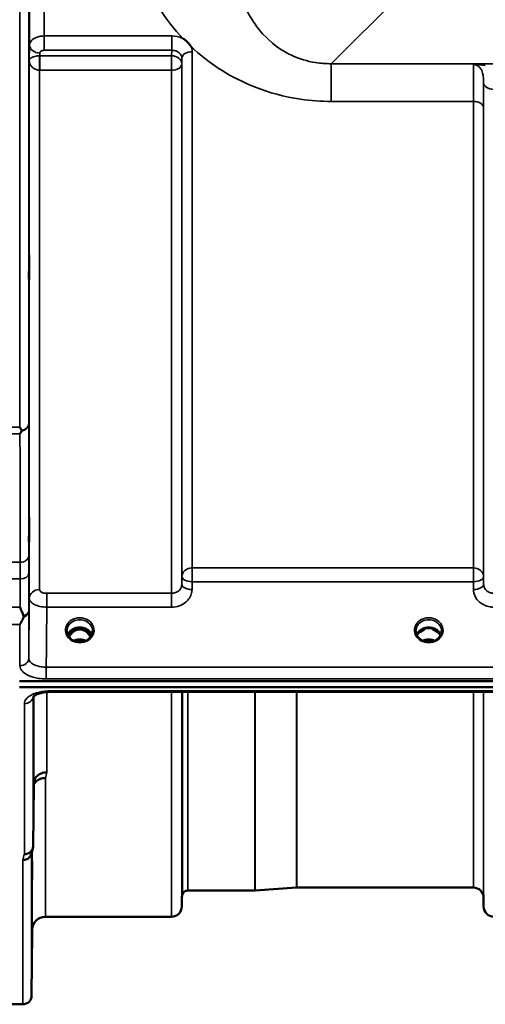
# Model space of a CAD drawing. Units: millimetres. Extents: x 0 to 9900, y 0 to 7000.
# Drawn here: x 4498 to 4657, y 1728 to 2066 of the extents above; entities that cross this region are included whole.
import ezdxf

# ---------------------------------------------------------------- set-up
doc = ezdxf.new("R2010")
doc.units = ezdxf.units.MM
doc.header["$LTSCALE"] = 33.333333
doc.layers.add('Visible (ISO)', color=7, linetype='Continuous', lineweight=50)
doc.layers.add('Visible Narrow (ISO)', color=7, linetype='Continuous', lineweight=35)

msp = doc.modelspace()

# ---------------------------------------------------------------- linework, layer by layer
at = {"layer": 'Visible (ISO)'}
for p, q in [((4516.82, 1856.63), (4515.75, 1856.63)), ((4516.16, 1856.88), (4516.82, 1856.88)), ((4516.82, 1856.63), (4516.82, 1856.88)), ((4519.38, 1856.88), (4520.03, 1856.88)), ((4519.38, 1856.63), (4519.38, 1856.88)), ((4520.45, 1856.63), (4519.38, 1856.63)), ((4636.2, 1856.63), (4635.25, 1856.63)), ((4635.66, 1856.88), (4636.2, 1856.88)), ((4636.2, 1856.63), (4636.2, 1856.88)), ((4639, 1856.88), (4639.53, 1856.88)), ((4639, 1856.63), (4639, 1856.88)), ((4639.95, 1856.63), (4639, 1856.63)), ((4497.44, 1838.91), (5491.75, 1838.91)), ((5491.75, 1836.87), (4497.44, 1836.87)), ((4663.61, 1835.21), (4508.12, 1835.21)), ((4502.12, 1782.37), (4502.32, 1803.57)), ((4592.32, 1768.19), (4578.16, 1767.2)), ((4652.88, 1768.19), (4592.46, 1768.19)), ((4553.07, 1764.72), (4553.04, 1761.66)), ((4578.02, 1767.19), (4555.15, 1767.19)), ((4656.38, 1764.72), (4656.4, 1761.66)), ((4549.54, 1758.19), (4506.32, 1758.19)), ((4501.82, 1753.73), (4501.62, 1731.16)), ((4498.62, 1728.19), (4494.44, 1728.19))]:
    msp.add_line(p, q, dxfattribs=at)
for centre, radius, start, end in [((4592.46, 1766.19), 2, 90, 94), ((4652.88, 1764.69), 3.5, 0.5, 90), ((4556.57, 1764.69), 3.5, 160.5288, 179.5), ((4555.15, 1765.19), 2, 90, 160.5288), ((4578.02, 1769.19), 2, 270, 274), ((4549.54, 1761.69), 3.5, 270, 359.5), ((4659.9, 1761.69), 3.5, 180.5, 270), ((4506.32, 1753.69), 4.5, 90, 179.5), ((4498.62, 1731.19), 3, 270, 359.5)]:
    msp.add_arc(centre, radius, start, end, dxfattribs=at)
for centre, major_axis, ratio, start_param, end_param in [((4518.1, 1851.3), (0, -5.58), 0.77006, 3.785081, 4.188952), ((4518.1, 1851.3), (0, -5.58), 0.77006, 3.443654, 3.785081), ((4518.1, 1853.33), (4.3, 0), 0.866102, 1.268735, 1.872857), ((4518.1, 1851.3), (0, -5.58), 0.77006, 2.498104, 2.839532), ((4518.1, 1851.3), (0, -5.58), 0.77006, 2.094233, 2.498104), ((4637.6, 1851.22), (0, -5.71), 0.77006, 3.465818, 3.684789), ((4637.6, 1853.27), (4.4, 0), 0.866102, 1.246571, 1.895022), ((4637.6, 1851.22), (0, -5.71), 0.77006, 2.598514, 2.817367)]:
    msp.add_ellipse(centre, major_axis=major_axis, ratio=ratio, start_param=start_param, end_param=end_param, dxfattribs=at)
for points, knots in [([(4553.5, 2059), (4553.53, 2058.98), (4553.56, 2058.97), (4553.91, 2058.75), (4554.21, 2058.52), (4554.7, 2058.11), (4554.9, 2057.93), (4555.27, 2057.55), (4555.45, 2057.35), (4555.79, 2056.92), (4555.96, 2056.68), (4556.12, 2056.41), (4556.14, 2056.39), (4556.15, 2056.36)], [-0.4245913, -0.4245913, -0.4245913, -0.4245913, -0.4143587, -0.4143587, -0.2890687, -0.2890687, -0.1975081, -0.1975081, -0.1047779, -0.1047779, 0, 0, 0.0100245, 0.0100245, 0.0100245, 0.0100245]), ([(4500.75, 1983.67), (4500.75, 1984.05), (4500.76, 1984.37), (4500.77, 1984.8), (4500.77, 1984.9), (4500.78, 1984.9), (4500.78, 1984.79), (4500.79, 1984.36), (4500.79, 1984.03), (4500.79, 1983.28), (4500.79, 1982.81), (4500.78, 1981.76), (4500.78, 1981.2), (4500.77, 1980.13), (4500.77, 1979.56), (4500.76, 1978.52), (4500.75, 1978.04), (4500.75, 1977.28), (4500.74, 1976.95), (4500.73, 1976.51), (4500.73, 1976.4), (4500.72, 1976.4), (4500.72, 1976.51), (4500.71, 1976.94), (4500.71, 1977.27), (4500.71, 1978.02), (4500.71, 1978.5), (4500.72, 1979.56), (4500.72, 1980.13), (4500.73, 1981.2), (4500.73, 1981.77), (4500.74, 1982.82), (4500.75, 1983.3), (4500.75, 1983.67)], [0, 0, 0, 0, 0.159533, 0.159533, 0.319067, 0.319067, 0.478594, 0.478594, 0.63812, 0.63812, 0.797647, 0.797647, 0.957174, 0.957174, 1.116707, 1.116707, 1.276241, 1.276241, 1.436902, 1.436902, 1.597564, 1.597564, 1.758222, 1.758222, 1.918881, 1.918881, 2.079539, 2.079539, 2.240197, 2.240197, 2.400859, 2.400859, 2.56152, 2.56152, 2.56152, 2.56152]), ([(4497.62, 1925.86), (4497.62, 1925.86), (4497.63, 1925.85), (4497.79, 1925.52), (4497.95, 1925.19), (4498.12, 1924.85), (4498.13, 1924.82), (4498.15, 1924.79)], [-0.3128998, -0.3128998, -0.3128998, -0.3128998, -0.3114756, -0.3114756, -0.1504637, -0.1504637, -0.1344447, -0.1344447, -0.1344447, -0.1344447]), ([(4498.15, 1924.57), (4497.98, 1924.24), (4497.81, 1923.93), (4497.63, 1923.62), (4497.63, 1923.61), (4497.63, 1923.61)], [-0.1726209, -0.1726209, -0.1726209, -0.1726209, 0, 0, 0.0025267, 0.0025267, 0.0025267, 0.0025267]), ([(4498.15, 1924.79), (4498.17, 1924.75), (4498.18, 1924.71), (4498.18, 1924.64), (4498.17, 1924.61), (4498.15, 1924.57)], [0.23743714, 0.23743714, 0.23743714, 0.23743714, 0.25458617, 0.25458617, 0.27197554, 0.27197554, 0.27197554, 0.27197554]), ([(4500.75, 1893.21), (4500.75, 1893.64), (4500.76, 1894.04), (4500.77, 1894.65), (4500.77, 1894.85), (4500.78, 1895.03), (4500.78, 1895.02), (4500.79, 1894.78), (4500.79, 1894.54), (4500.79, 1893.93), (4500.79, 1893.52), (4500.78, 1892.56), (4500.78, 1892.02), (4500.77, 1890.98), (4500.77, 1890.4), (4500.76, 1889.3), (4500.75, 1888.77), (4500.75, 1887.89), (4500.74, 1887.48), (4500.73, 1886.87), (4500.73, 1886.66), (4500.72, 1886.47), (4500.72, 1886.48), (4500.71, 1886.72), (4500.71, 1886.96), (4500.71, 1887.58), (4500.71, 1887.99), (4500.72, 1888.95), (4500.72, 1889.5), (4500.73, 1890.55), (4500.73, 1891.13), (4500.74, 1892.24), (4500.75, 1892.77), (4500.75, 1893.21)], [0, 0, 0, 0, 0.159533, 0.159533, 0.319067, 0.319067, 0.478594, 0.478594, 0.63812, 0.63812, 0.797647, 0.797647, 0.957174, 0.957174, 1.116707, 1.116707, 1.276241, 1.276241, 1.436902, 1.436902, 1.597564, 1.597564, 1.758222, 1.758222, 1.918881, 1.918881, 2.079539, 2.079539, 2.240197, 2.240197, 2.400859, 2.400859, 2.56152, 2.56152, 2.56152, 2.56152]), ([(4497.63, 1864.25), (4497.64, 1864.25), (4497.64, 1864.24), (4498.06, 1863.2), (4498.49, 1862.23), (4498.88, 1861.31)], [-0.4263385, -0.4263385, -0.4263385, -0.4263385, -0.4244212, -0.4244212, 0, 0, 0, 0]), ([(4498.88, 1860.78), (4498.76, 1860.5), (4498.63, 1860.22), (4498.22, 1859.37), (4497.92, 1858.82), (4497.63, 1858.31), (4497.63, 1858.3), (4497.62, 1858.3)], [-0.4322011, -0.4322011, -0.4322011, -0.4322011, -0.2960492, -0.2960492, 0, 0, 0.002571, 0.002571, 0.002571, 0.002571]), ([(4498.88, 1861.31), (4498.92, 1861.22), (4498.94, 1861.13), (4498.94, 1860.96), (4498.92, 1860.87), (4498.88, 1860.78)], [0.5652087, 0.5652087, 0.5652087, 0.5652087, 0.60368317, 0.60368317, 0.64180691, 0.64180691, 0.64180691, 0.64180691]), ([(4515.62, 1852.99), (4515.38, 1853.13), (4515.16, 1853.29), (4514.75, 1853.64), (4514.57, 1853.83), (4514.26, 1854.24), (4514.13, 1854.46), (4513.91, 1854.91), (4513.83, 1855.14), (4513.72, 1855.61), (4513.7, 1855.85), (4513.7, 1856.09)], [-2.5501285, -2.5501285, -2.5501285, -2.5501285, -2.3542621, -2.3542621, -2.1583956, -2.1583956, -1.9625292, -1.9625292, -1.7666628, -1.7666628, -1.5707963, -1.5707963, -1.5707963, -1.5707963]), ([(4522.23, 1854.8), (4522.08, 1855.16), (4521.86, 1855.49), (4521.31, 1856.11), (4520.96, 1856.39), (4520.18, 1856.84), (4519.76, 1857.01), (4518.86, 1857.23), (4518.39, 1857.28), (4517.46, 1857.24), (4517, 1857.17), (4516.13, 1856.89), (4515.72, 1856.69), (4514.99, 1856.2), (4514.68, 1855.91), (4514.24, 1855.34), (4514.08, 1855.07), (4513.97, 1854.8)], [6.639815, 6.639815, 6.639815, 6.639815, 6.944916, 6.944916, 7.265059, 7.265059, 7.579933, 7.579933, 7.892591, 7.892591, 8.20477, 8.20477, 8.517768, 8.517768, 8.833558, 8.833558, 9.068148, 9.068148, 9.068148, 9.068148]), ([(4521.76, 1854.01), (4521.59, 1854.38), (4521.37, 1854.72), (4520.72, 1855.55), (4520.27, 1855.92), (4519.47, 1856.37), (4519.1, 1856.5), (4518.45, 1856.62), (4518.19, 1856.64), (4517.78, 1856.62), (4517.64, 1856.6), (4517.19, 1856.52), (4516.77, 1856.4), (4515.99, 1855.95), (4515.56, 1855.64), (4514.87, 1854.8), (4514.63, 1854.43), (4514.43, 1854.01)], [-3.191713, -3.191713, -3.191713, -3.191713, -2.781305, -2.781305, -2.121657, -2.121657, -1.623468, -1.623468, -1.290099, -1.290099, -1.103515, -1.103515, -0.709696, -0.709696, -0.464379, -0.464379, -0.316215, -0.316215, -0.316215, -0.316215]), ([(4522.5, 1856.09), (4522.5, 1855.85), (4522.47, 1855.61), (4522.36, 1855.14), (4522.28, 1854.91), (4522.07, 1854.46), (4521.94, 1854.24), (4521.62, 1853.83), (4521.44, 1853.64), (4521.04, 1853.29), (4520.82, 1853.13), (4520.58, 1852.99)], [1.5707963, 1.5707963, 1.5707963, 1.5707963, 1.7666628, 1.7666628, 1.9625292, 1.9625292, 2.1583956, 2.1583956, 2.3542621, 2.3542621, 2.5501285, 2.5501285, 2.5501285, 2.5501285]), ([(4635.12, 1852.99), (4634.88, 1853.13), (4634.66, 1853.29), (4634.25, 1853.64), (4634.07, 1853.83), (4633.76, 1854.24), (4633.63, 1854.46), (4633.41, 1854.91), (4633.33, 1855.14), (4633.22, 1855.61), (4633.2, 1855.85), (4633.2, 1856.09)], [-2.5501285, -2.5501285, -2.5501285, -2.5501285, -2.3542621, -2.3542621, -2.1583956, -2.1583956, -1.9625292, -1.9625292, -1.7666628, -1.7666628, -1.5707963, -1.5707963, -1.5707963, -1.5707963]), ([(4641.73, 1854.8), (4641.58, 1855.16), (4641.36, 1855.49), (4640.81, 1856.11), (4640.46, 1856.39), (4639.68, 1856.84), (4639.26, 1857.01), (4638.36, 1857.23), (4637.89, 1857.28), (4636.96, 1857.24), (4636.5, 1857.17), (4635.63, 1856.89), (4635.22, 1856.69), (4634.49, 1856.2), (4634.18, 1855.91), (4633.74, 1855.34), (4633.58, 1855.07), (4633.47, 1854.8)], [6.639815, 6.639815, 6.639815, 6.639815, 6.944916, 6.944916, 7.265059, 7.265059, 7.579933, 7.579933, 7.892591, 7.892591, 8.20477, 8.20477, 8.517768, 8.517768, 8.833558, 8.833558, 9.068148, 9.068148, 9.068148, 9.068148]), ([(4634.96, 1855.82), (4634.96, 1855.82), (4634.96, 1855.82), (4635.04, 1855.89), (4635.12, 1855.95), (4635.24, 1856.05), (4635.28, 1856.08), (4635.32, 1856.11)], [-0.04576902, -0.04576902, -0.04576902, -0.04576902, -0.04542181, -0.04542181, -0.01481015, -0.01481015, 0, 0, 0, 0]), ([(4639.87, 1856.11), (4639.91, 1856.08), (4639.95, 1856.05), (4640.07, 1855.95), (4640.15, 1855.89), (4640.24, 1855.82), (4640.24, 1855.82), (4640.24, 1855.82)], [-0.04739397, -0.04739397, -0.04739397, -0.04739397, -0.03212113, -0.03212113, 0, 0, 0.00036757, 0.00036757, 0.00036757, 0.00036757]), ([(4642, 1856.09), (4642, 1855.85), (4641.97, 1855.61), (4641.86, 1855.14), (4641.78, 1854.91), (4641.57, 1854.46), (4641.44, 1854.24), (4641.12, 1853.83), (4640.94, 1853.64), (4640.54, 1853.29), (4640.32, 1853.13), (4640.08, 1852.99)], [1.5707963, 1.5707963, 1.5707963, 1.5707963, 1.7666628, 1.7666628, 1.9625292, 1.9625292, 2.1583956, 2.1583956, 2.3542621, 2.3542621, 2.5501285, 2.5501285, 2.5501285, 2.5501285]), ([(4520.58, 1852.99), (4520.29, 1852.82), (4519.98, 1852.68), (4519.32, 1852.47), (4518.97, 1852.39), (4518.27, 1852.32), (4517.92, 1852.32), (4517.22, 1852.39), (4516.88, 1852.47), (4516.22, 1852.68), (4515.91, 1852.82), (4515.62, 1852.99)], [-0.591464, -0.591464, -0.591464, -0.591464, -0.354878, -0.354878, -0.118293, -0.118293, 0.118293, 0.118293, 0.354878, 0.354878, 0.591464, 0.591464, 0.591464, 0.591464]), ([(4520.12, 1852.75), (4519.85, 1852.87), (4519.58, 1852.96), (4518.85, 1853.13), (4518.37, 1853.18), (4517.45, 1853.15), (4516.99, 1853.07), (4516.39, 1852.88), (4516.23, 1852.82), (4516.08, 1852.75)], [0.4888918, 0.4888918, 0.4888918, 0.4888918, 0.5772324, 0.5772324, 0.7166916, 0.7166916, 0.8547723, 0.8547723, 0.9070565, 0.9070565, 0.9070565, 0.9070565]), ([(4640.08, 1852.99), (4639.79, 1852.82), (4639.48, 1852.68), (4638.82, 1852.47), (4638.47, 1852.39), (4637.77, 1852.32), (4637.42, 1852.32), (4636.72, 1852.39), (4636.38, 1852.47), (4635.72, 1852.68), (4635.41, 1852.82), (4635.12, 1852.99)], [-0.591464, -0.591464, -0.591464, -0.591464, -0.354878, -0.354878, -0.118293, -0.118293, 0.118293, 0.118293, 0.354878, 0.354878, 0.591464, 0.591464, 0.591464, 0.591464]), ([(4639.62, 1852.75), (4639.35, 1852.87), (4639.08, 1852.96), (4638.35, 1853.13), (4637.87, 1853.18), (4636.95, 1853.15), (4636.49, 1853.07), (4635.89, 1852.88), (4635.73, 1852.82), (4635.58, 1852.75)], [0.488862, 0.488862, 0.488862, 0.488862, 0.5772338, 0.5772338, 0.7166925, 0.7166925, 0.8547735, 0.8547735, 0.9070289, 0.9070289, 0.9070289, 0.9070289]), ([(4508.12, 1835.22), (4507.45, 1835.22), (4506.76, 1835.17), (4505.47, 1834.99), (4504.84, 1834.86), (4503.78, 1834.53), (4503.31, 1834.34), (4502.63, 1833.98), (4502.38, 1833.81), (4502.1, 1833.56), (4502.06, 1833.48), (4502.06, 1833.48)], [0, 0, 0, 0, 0.202643, 0.202643, 0.4082975, 0.4082975, 0.6047926, 0.6047926, 0.7857578, 0.7857578, 0.9453013, 0.9453013, 0.9453013, 0.9453013]), ([(4502.25, 1822.64), (4502.25, 1823.12), (4502.26, 1823.59), (4502.27, 1824.35), (4502.27, 1824.64), (4502.28, 1825.01), (4502.28, 1825.1), (4502.29, 1825.05), (4502.29, 1824.9), (4502.29, 1824.45), (4502.29, 1824.12), (4502.28, 1823.29), (4502.28, 1822.79), (4502.27, 1821.79), (4502.27, 1821.22), (4502.26, 1820.1), (4502.25, 1819.54), (4502.25, 1818.57), (4502.24, 1818.09), (4502.23, 1817.32), (4502.23, 1817.02), (4502.22, 1816.65), (4502.22, 1816.56), (4502.21, 1816.61), (4502.21, 1816.75), (4502.21, 1817.2), (4502.21, 1817.54), (4502.22, 1818.38), (4502.22, 1818.88), (4502.23, 1819.89), (4502.23, 1820.46), (4502.24, 1821.6), (4502.25, 1822.16), (4502.25, 1822.64)], [0, 0, 0, 0, 0.159533, 0.159533, 0.319067, 0.319067, 0.478594, 0.478594, 0.63812, 0.63812, 0.797647, 0.797647, 0.957174, 0.957174, 1.116707, 1.116707, 1.276241, 1.276241, 1.436902, 1.436902, 1.597564, 1.597564, 1.758222, 1.758222, 1.918881, 1.918881, 2.079539, 2.079539, 2.240197, 2.240197, 2.400859, 2.400859, 2.56152, 2.56152, 2.56152, 2.56152]), ([(4502.32, 1803.57), (4502.32, 1804.06), (4502.42, 1804.6), (4502.89, 1805.62), (4503.19, 1806.09), (4503.86, 1806.69), (4504.08, 1806.86), (4504.51, 1807.12), (4504.7, 1807.22), (4505.19, 1807.43), (4505.5, 1807.52), (4506.14, 1807.64), (4506.46, 1807.68), (4506.8, 1807.69), (4506.81, 1807.69), (4506.82, 1807.69)], [0.0001437, 0.0001437, 0.0001437, 0.0001437, 0.155002, 0.155002, 0.2769862, 0.2769862, 0.3318288, 0.3318288, 0.3731331, 0.3731331, 0.4354992, 0.4354992, 0.4979203, 0.4979203, 0.4999803, 0.4999803, 0.4999803, 0.4999803]), ([(4506.32, 1805.73), (4505.73, 1805.73), (4505.14, 1805.63), (4504.59, 1805.43), (4504.52, 1805.4), (4504.45, 1805.37), (4504.38, 1805.34), (4503.92, 1805.14), (4503.5, 1804.87), (4503.14, 1804.54), (4503.03, 1804.43), (4502.92, 1804.32), (4502.82, 1804.2), (4502.63, 1803.98), (4502.46, 1803.75), (4502.32, 1803.49)], [-0.0009682, -0.0009682, -0.0009682, -0.0009682, 0.177253, 0.177253, 0.177253, 0.2006408, 0.2006408, 0.2006408, 0.3531595, 0.3531595, 0.3531595, 0.4022291, 0.4022291, 0.4022291, 0.4938513, 0.4938513, 0.4938513, 0.4938513]), ([(4502.12, 1782.37), (4502.12, 1782), (4502.04, 1781.64), (4501.73, 1780.97), (4501.51, 1780.67), (4501.16, 1780.34), (4501.08, 1780.27), (4500.77, 1780.05), (4500.53, 1779.92), (4499.91, 1779.69), (4499.52, 1779.62), (4499.12, 1779.63)], [0, 0, 0, 0, 0.1170892, 0.1170892, 0.2342395, 0.2342395, 0.2685716, 0.2685716, 0.3515061, 0.3515061, 0.4703148, 0.4703148, 0.4703148, 0.4703148]), ([(4498.62, 1777.65), (4498.63, 1777.65), (4498.64, 1777.65), (4498.86, 1777.66), (4499.06, 1777.68), (4499.48, 1777.76), (4499.67, 1777.82), (4500.11, 1777.98), (4500.42, 1778.14), (4500.92, 1778.61), (4501.18, 1778.9), (4501.45, 1779.48), (4501.5, 1779.63), (4501.55, 1779.8)], [-0.0021992, -0.0021992, -0.0021992, -0.0021992, 0, 0, 0.0638458, 0.0638458, 0.1268488, 0.1268488, 0.2098765, 0.2098765, 0.2579991, 0.2579991, 0.2760008, 0.2760008, 0.2760008, 0.2760008]), ([(4501.75, 1774.13), (4501.75, 1774.64), (4501.76, 1775.16), (4501.77, 1776.05), (4501.77, 1776.43), (4501.78, 1776.95), (4501.78, 1777.15), (4501.79, 1777.29), (4501.79, 1777.25), (4501.79, 1776.97), (4501.79, 1776.72), (4501.78, 1776.04), (4501.78, 1775.6), (4501.77, 1774.68), (4501.77, 1774.14), (4501.76, 1773.02), (4501.75, 1772.44), (4501.75, 1771.41), (4501.74, 1770.88), (4501.73, 1769.98), (4501.73, 1769.6), (4501.72, 1769.06), (4501.72, 1768.87), (4501.71, 1768.72), (4501.71, 1768.76), (4501.71, 1769.04), (4501.71, 1769.29), (4501.72, 1769.98), (4501.72, 1770.42), (4501.73, 1771.35), (4501.73, 1771.9), (4501.74, 1773.03), (4501.75, 1773.61), (4501.75, 1774.13)], [0, 0, 0, 0, 0.159533, 0.159533, 0.319067, 0.319067, 0.478594, 0.478594, 0.63812, 0.63812, 0.797647, 0.797647, 0.957174, 0.957174, 1.116707, 1.116707, 1.276241, 1.276241, 1.436902, 1.436902, 1.597564, 1.597564, 1.758222, 1.758222, 1.918881, 1.918881, 2.079539, 2.079539, 2.240197, 2.240197, 2.400859, 2.400859, 2.56152, 2.56152, 2.56152, 2.56152]), ([(4501.75, 1749.13), (4501.75, 1749.66), (4501.76, 1750.21), (4501.77, 1751.21), (4501.77, 1751.66), (4501.78, 1752.34), (4501.78, 1752.62), (4501.79, 1752.96), (4501.79, 1753.01), (4501.79, 1752.92), (4501.79, 1752.77), (4501.78, 1752.25), (4501.78, 1751.88), (4501.77, 1751.07), (4501.77, 1750.57), (4501.76, 1749.49), (4501.75, 1748.92), (4501.75, 1747.85), (4501.74, 1747.29), (4501.73, 1746.28), (4501.73, 1745.83), (4501.72, 1745.14), (4501.72, 1744.85), (4501.71, 1744.51), (4501.71, 1744.45), (4501.71, 1744.55), (4501.71, 1744.7), (4501.72, 1745.23), (4501.72, 1745.6), (4501.73, 1746.42), (4501.73, 1746.93), (4501.74, 1748.01), (4501.75, 1748.59), (4501.75, 1749.13)], [0, 0, 0, 0, 0.159533, 0.159533, 0.319067, 0.319067, 0.478594, 0.478594, 0.63812, 0.63812, 0.797647, 0.797647, 0.957174, 0.957174, 1.116707, 1.116707, 1.276241, 1.276241, 1.436902, 1.436902, 1.597564, 1.597564, 1.758222, 1.758222, 1.918881, 1.918881, 2.079539, 2.079539, 2.240197, 2.240197, 2.400859, 2.400859, 2.56152, 2.56152, 2.56152, 2.56152])]:
    msp.add_open_spline(points, degree=3, knots=knots, dxfattribs=at)
for points in [[(4515.75, 1856.63), (4515.71, 1856.63), (4515.67, 1856.63), (4515.64, 1856.63)], [(4520.55, 1856.63), (4520.51, 1856.63), (4520.47, 1856.63), (4520.45, 1856.63)], [(4635.25, 1856.63), (4635.21, 1856.63), (4635.17, 1856.63), (4635.14, 1856.63)], [(4640.05, 1856.63), (4640.01, 1856.63), (4639.97, 1856.63), (4639.95, 1856.63)], [(4502.01, 1781.63), (4501.86, 1781.01), (4501.7, 1780.4), (4501.55, 1779.8)]]:
    msp.add_open_spline(points, degree=3, dxfattribs=at)
at = {"layer": 'Visible Narrow (ISO)'}
for p, q in [((4497.62, 1925.86), (4497.62, 3170.36)), ((4500.62, 3169.21), (4500.62, 1927.01)), ((4500.9, 2056.83), (4500.9, 3039.36)), ((4505.9, 3036.26), (4505.9, 2059.94)), ((4604.22, 2050.44), (4654.12, 2100.27)), ((4549.57, 2059.94), (4505.9, 2059.94)), ((4505.9, 2059.94), (4505.9, 2055.03)), ((4549.57, 2059.94), (4549.57, 2055.03)), ((4500.9, 2056.83), (4500.83, 2051.47)), ((4505.9, 2055.03), (4549.57, 2055.03)), ((4549.57, 2055.03), (4549.54, 2053.14)), ((4556.57, 2054.53), (4556.57, 1877.7)), ((4500.83, 2051.47), (4500.83, 1867.29)), ((4504.39, 2053.14), (4504.4, 2054.09)), ((4549.54, 2053.14), (4504.39, 2053.14)), ((4504.39, 2048.21), (4504.39, 2053.14)), ((4549.54, 2053.14), (4549.54, 2048.21)), ((4553.04, 2050.4), (4553.07, 2052.33)), ((4553.07, 1874.72), (4553.07, 2052.33)), ((4504.33, 2048.21), (4504.33, 1870.27)), ((4504.39, 2048.21), (4549.54, 2048.21)), ((4549.54, 1868.99), (4549.54, 2048.21)), ((4553.04, 2050.4), (4553.04, 1872.05)), ((5384.97, 2050.44), (4604.22, 2050.44)), ((4604.22, 2050.44), (4604.22, 2037.53)), ((4656.4, 1872.05), (4656.4, 2043.86)), ((4604.22, 2037.53), (4652.88, 2037.53)), ((4652.88, 1877.7), (4652.88, 2037.53)), ((4656.38, 2035.26), (4656.38, 1874.72)), ((4494.44, 1925.86), (4497.62, 1925.86)), ((4497.63, 1923.61), (4494.44, 1923.61)), ((4497.68, 1879.64), (4494.46, 1879.64)), ((4556.57, 1872.97), (4556.57, 1877.7)), ((4652.88, 1877.7), (4556.57, 1877.7)), ((4652.88, 1877.7), (4652.88, 1872.97)), ((4494.46, 1873.91), (4497.66, 1873.91)), ((4553.07, 1874.72), (4553.04, 1872.05)), ((4556.54, 1870.3), (4556.57, 1872.97)), ((4556.57, 1872.97), (4652.88, 1872.97)), ((4652.88, 1872.97), (4652.9, 1870.3)), ((4656.4, 1872.05), (4656.38, 1874.72)), ((4506.83, 1864.26), (4506.83, 1868.99)), ((4549.54, 1868.99), (4506.83, 1868.99)), ((4549.54, 1864.26), (4549.54, 1868.99)), ((4494.44, 1864.25), (4497.63, 1864.25)), ((4500.62, 1863.04), (4500.62, 1846.78)), ((4506.83, 1864.26), (4549.54, 1864.26)), ((4497.62, 1858.3), (4494.44, 1858.3)), ((4497.62, 1844.23), (4497.62, 1858.3)), ((4515.75, 1856.63), (4515.75, 1856.68)), ((4520.45, 1856.63), (4520.45, 1856.68)), ((4635.25, 1856.63), (4635.25, 1856.68)), ((4639.95, 1856.63), (4639.95, 1856.68)), ((4640.02, 1856.03), (4640.02, 1856.03)), ((5482.57, 1843.71), (4506.62, 1843.71)), ((4506.62, 1839.64), (4506.62, 1843.71)), ((4506.62, 1839.64), (5482.57, 1839.64)), ((4506.82, 1835.56), (4506.82, 1835.56)), ((4506.82, 1835.16), (4506.82, 1807.69)), ((4508.12, 1835.21), (4508.12, 1835.6)), ((4663.58, 1835.6), (4508.12, 1835.6)), ((4549.54, 1758.19), (4549.54, 1835.21)), ((4553.04, 1835.21), (4553.04, 1761.66)), ((4553.07, 1764.72), (4553.07, 1835.21)), ((4553.27, 1765.86), (4553.27, 1835.21)), ((4555.15, 1835.21), (4555.15, 1767.19)), ((4578.02, 1767.19), (4578.02, 1835.21)), ((4578.16, 1835.21), (4578.16, 1767.2)), ((4592.32, 1768.19), (4592.32, 1835.21)), ((4592.46, 1835.21), (4592.46, 1768.19)), ((4652.88, 1768.19), (4652.88, 1835.21)), ((4656.38, 1835.21), (4656.38, 1764.72)), ((4656.4, 1761.66), (4656.4, 1835.21)), ((4502.12, 1833.57), (4502.12, 1782.37)), ((4502.32, 1803.57), (4502.32, 1833.75)), ((4499.12, 1779.63), (4499.12, 1831.18)), ((4506.32, 1805.73), (4506.32, 1758.19)), ((4501.62, 1780.1), (4501.62, 1731.16)), ((4501.82, 1753.73), (4501.82, 1780.87)), ((4498.62, 1728.19), (4498.62, 1777.65))]:
    msp.add_line(p, q, dxfattribs=at)
for centre, major_axis, ratio, start_param, end_param in [((4504.4, 2056.81), (-3.5, 0.05), 0.77702, 0.010811, 1.581569), ((4556.57, 2052.31), (-3.5, 0), 0.632904, 4.712389, 6.274459), ((4504.33, 2050.42), (-0.02, -3.5), 0.005523, 0.885534, 2.460704), ((4549.54, 2050.42), (3.5, -0.05), 0.77702, 0.010734, 1.581569), ((4549.54, 2050.42), (3.5, 0), 0.632891, 4.712389, 6.274459), ((4659.9, 2043.88), (-3.5, 0), 0.641208, 0.008727, 1.570796), ((4652.88, 2035.24), (3.5, 0), 0.654698, 0.008727, 1.570796), ((4497.62, 1927.03), (3, 0.01), 0.833969, 4.887148, 6.272912), ((4497.62, 1927.03), (3, 0), 0.760291, 4.889019, 6.274459), ((4497.68, 1882.14), (3, 0), 0.83397, 4.712088, 6.27416), ((4497.66, 1875.84), (3, -0.01), 0.642903, 4.714391, 6.276792), ((4556.57, 1874.69), (-3.5, 0), 0.859606, 4.712389, 6.274459), ((4652.88, 1874.69), (3.5, 0), 0.859606, 0.008727, 1.570796), ((4556.57, 1874.69), (-3.5, 0.04), 0.492272, 0.005123, 1.575731), ((4652.88, 1874.69), (3.5, 0.04), 0.492272, 4.707455, 6.278063), ((4504.33, 1867.26), (-3.5, 0), 0.858132, 4.712389, 6.274459), ((4556.54, 1872.02), (-3.5, 0.04), 0.492272, 0.005122, 1.575731), ((4652.9, 1872.02), (3.5, 0.04), 0.492272, 4.707455, 6.278063), ((4497.62, 1863.07), (3, 0), 0.838586, 5.146037, 6.274459), ((4497.62, 1863.07), (3, -0.01), 0.642902, 5.14779, 6.276979), ((4518.1, 1856.34), (-4.9, 0), 0.870464, 2.148732, 7.276046), ((4518.1, 1856.09), (4.4, 0), 0.87096, 0, 3.141593), ((4637.6, 1856.34), (-4.9, 0), 0.870464, 2.148732, 7.276046), ((4637.6, 1856.09), (4.4, 0), 0.87096, 0, 3.141593), ((4518.1, 1853.52), (4.4, 0), 0.866102, 0.347097, 2.794496), ((4518.1, 1852.77), (4.4, 0), 0.866102, 2.214285, 2.686914), ((4518.1, 1851.28), (0, -5.67), 0.775933, 3.785081, 4.176855), ((4515.52, 1855.75), (-0.0698, 0.0716), 0.132864, 4.847974, 5.867873), ((4518.1, 1850.95), (0, 5.67), 0.775933, 5.841705, 6.729975), ((4520.68, 1855.75), (0.0698, 0.0716), 0.132864, 0.415312, 1.435212), ((4518.1, 1851.28), (0, -5.67), 0.775933, 2.106331, 2.498104), ((4518.1, 1852.77), (4.4, 0), 0.866102, 0.454679, 0.927308), ((4637.6, 1853.52), (4.4, 0), 0.866102, 0.347097, 2.794496), ((4637.6, 1852.77), (4.4, 0), 0.866102, 2.214285, 2.686914), ((4637.6, 1852.77), (4.4, 0), 0.866102, 0.454679, 0.927308), ((4518.1, 1856.34), (4.9, 0), 0.870464, 4.134453, 5.290325), ((4518.1, 1849.44), (-4.4, 0), 0.861244, 4.218419, 5.206359), ((4637.6, 1856.34), (4.9, 0), 0.870464, 4.134453, 5.290325), ((4637.6, 1849.44), (-4.4, 0), 0.861244, 4.218419, 5.206359), ((4497.62, 1846.8), (3, 0), 0.858494, 4.712389, 6.274459), ((4499.12, 1833.8), (3, 0), 0.874407, 4.712389, 6.187182), ((4513.27, 2548.19), (-30.47, -790), 0.079567, 0.351735, 0.358926), ((4505.74, 2548.19), (31.33, 820), 0.078829, 3.493678, 3.500671)]:
    msp.add_ellipse(centre, major_axis=major_axis, ratio=ratio, start_param=start_param, end_param=end_param, dxfattribs=at)
for points, knots in [([(4533.37, 2117.89), (4532.44, 2105.11), (4534.39, 2092.38), (4542.68, 2072.85), (4547.33, 2065.5), (4553.5, 2059)], [0, 0, 0, 0, 4.832182, 4.832182, 8.030727, 8.030727, 8.030727, 8.030727]), ([(4604.22, 2050.44), (4602.4, 2050.42), (4600.58, 2050.55), (4595.97, 2051.27), (4593.29, 2052.1), (4586.89, 2055.03), (4583.55, 2057.61), (4576.96, 2064.86), (4574.32, 2069.93), (4570.63, 2082.16), (4570.16, 2089.53), (4571.16, 2096.93)], [-14.092253, -14.092253, -14.092253, -14.092253, -13.040412, -13.040412, -11.357465, -11.357465, -8.664751, -8.664751, -4.832182, -4.832182, 0, 0, 0, 0]), ([(4505.9, 2059.94), (4505.58, 2059.94), (4505.25, 2059.92), (4504.42, 2059.82), (4503.93, 2059.71), (4502.74, 2059.29), (4502.12, 2058.92), (4501.18, 2057.99), (4500.91, 2057.41), (4500.9, 2056.83)], [0, 0, 0, 0, 0.0291032, 0.0291032, 0.0756683, 0.0756683, 0.1501724, 0.1501724, 0.2328254, 0.2328254, 0.2328254, 0.2328254]), ([(4553.5, 2059), (4553.42, 2059.04), (4553.34, 2059.08), (4552.15, 2059.66), (4550.86, 2059.94), (4549.57, 2059.94)], [-0.4166292, -0.4166292, -0.4166292, -0.4166292, -0.3883593, -0.3883593, 0, 0, 0, 0]), ([(4504.4, 2054.09), (4504.41, 2054.27), (4504.49, 2054.44), (4504.77, 2054.72), (4504.96, 2054.84), (4505.31, 2054.96), (4505.46, 2054.99), (4505.71, 2055.02), (4505.81, 2055.03), (4505.9, 2055.03)], [-0.2328254, -0.2328254, -0.2328254, -0.2328254, -0.1501724, -0.1501724, -0.0756683, -0.0756683, -0.0291032, -0.0291032, 0, 0, 0, 0]), ([(4549.57, 2055.03), (4550.21, 2055.03), (4550.86, 2054.89), (4551.92, 2054.39), (4552.33, 2054.05), (4552.8, 2053.4), (4552.93, 2053.14), (4553.04, 2052.68), (4553.07, 2052.51), (4553.07, 2052.33)], [0, 0, 0, 0, 0.388359, 0.388359, 0.73843, 0.73843, 0.957224, 0.957224, 1.09397, 1.09397, 1.09397, 1.09397]), ([(4556.57, 2054.53), (4556.57, 2054.88), (4556.52, 2055.23), (4556.36, 2055.85), (4556.27, 2056.11), (4556.15, 2056.36)], [-1.0939698, -1.0939698, -1.0939698, -1.0939698, -0.9572235, -0.9572235, -0.8528282, -0.8528282, -0.8528282, -0.8528282]), ([(4556.15, 2056.36), (4556.55, 2055.98), (4556.96, 2055.61), (4563.1, 2050.08), (4569.97, 2045.64), (4582.84, 2040.53), (4588.15, 2039.09), (4597.18, 2037.78), (4600.72, 2037.53), (4604.22, 2037.53)], [8.471207, 8.471207, 8.471207, 8.471207, 8.664751, 8.664751, 11.357465, 11.357465, 13.040412, 13.040412, 14.092253, 14.092253, 14.092253, 14.092253]), ([(4504.36, 2053.14), (4504.2, 2053.14), (4504.05, 2053.14), (4503.65, 2053.11), (4503.41, 2053.08), (4502.83, 2052.98), (4502.51, 2052.9), (4501.8, 2052.64), (4501.48, 2052.45), (4500.97, 2052), (4500.84, 2051.73), (4500.83, 2051.47)], [-1.324095, -1.324095, -1.324095, -1.324095, -1.230815, -1.230815, -1.081566, -1.081566, -0.842768, -0.842768, -0.460691, -0.460691, 0.001471, 0.001471, 0.001471, 0.001471]), ([(4500.83, 2051.47), (4500.83, 2050.97), (4500.96, 2050.46), (4501.46, 2049.59), (4501.78, 2049.21), (4502.48, 2048.7), (4502.8, 2048.53), (4503.38, 2048.33), (4503.62, 2048.28), (4504.02, 2048.22), (4504.17, 2048.21), (4504.33, 2048.21)], [-0.001471, -0.001471, -0.001471, -0.001471, 0.460691, 0.460691, 0.842768, 0.842768, 1.081566, 1.081566, 1.230815, 1.230815, 1.324095, 1.324095, 1.324095, 1.324095]), ([(4504.39, 2053.14), (4504.39, 2053.14), (4504.39, 2053.14), (4504.38, 2053.14), (4504.38, 2053.14), (4504.38, 2053.14), (4504.37, 2053.14), (4504.37, 2053.14), (4504.36, 2053.14), (4504.36, 2053.14)], [-0.006108866, -0.006108866, -0.006108866, -0.006108866, -0.005345257, -0.005345257, -0.004123484, -0.004123484, -0.002168647, -0.002168647, 0, 0, 0, 0]), ([(4504.33, 2048.21), (4504.34, 2048.21), (4504.34, 2048.21), (4504.36, 2048.21), (4504.36, 2048.21), (4504.37, 2048.21), (4504.38, 2048.21), (4504.38, 2048.21), (4504.39, 2048.21), (4504.39, 2048.21)], [0, 0, 0, 0, 0.002168647, 0.002168647, 0.004123484, 0.004123484, 0.005345257, 0.005345257, 0.006108866, 0.006108866, 0.006108866, 0.006108866]), ([(4652.95, 2050.13), (4652.95, 2050.03), (4652.94, 2049.91), (4652.92, 2049.08), (4652.91, 2048), (4652.9, 2046.07), (4652.89, 2045.53), (4652.88, 2042.93), (4652.88, 2040.4), (4652.88, 2037.53)], [0.52831, 0.52831, 0.52831, 0.52831, 0.702982, 0.702982, 1.565857, 1.565857, 1.86591, 1.86591, 2.900825, 2.900825, 2.900825, 2.900825]), ([(4656.97, 2050.4), (4656.25, 2050.4), (4655.52, 2050.39), (4654.46, 2050.33), (4654.08, 2050.3), (4653.44, 2050.23), (4653.16, 2050.19), (4652.95, 2050.13)], [-0.4562318, -0.4562318, -0.4562318, -0.4562318, -0.2407331, -0.2407331, -0.1144447, -0.1144447, 0.000999, 0.000999, 0.000999, 0.000999]), ([(4652.95, 2050.13), (4653.33, 2050.17), (4653.68, 2050.16), (4654.39, 2050.13), (4654.76, 2050.1), (4655.74, 2050.01), (4656.37, 2049.94), (4656.97, 2049.86)], [-0.000999, -0.000999, -0.000999, -0.000999, 0.1144447, 0.1144447, 0.2407331, 0.2407331, 0.4562318, 0.4562318, 0.4562318, 0.4562318]), ([(4652.95, 2050.13), (4653.23, 2050.13), (4653.52, 2050.09), (4654.05, 2049.91), (4654.3, 2049.78), (4654.77, 2049.45), (4654.99, 2049.24), (4655.4, 2048.74), (4655.58, 2048.44), (4655.86, 2047.84), (4655.96, 2047.54), (4656.19, 2046.73), (4656.28, 2046.2), (4656.39, 2045.07), (4656.41, 2044.48), (4656.4, 2043.86)], [-1.577462, -1.577462, -1.577462, -1.577462, -1.407061, -1.407061, -1.236659, -1.236659, -1.048708, -1.048708, -0.828688, -0.828688, -0.637447, -0.637447, -0.318726, -0.318726, 0, 0, 0, 0]), ([(4656.38, 2035.26), (4656.38, 2037.86), (4656.38, 2040.16), (4656.39, 2042.52), (4656.4, 2043.01), (4656.4, 2043.6), (4656.4, 2043.73), (4656.4, 2043.86)], [-2.900825, -2.900825, -2.900825, -2.900825, -1.86591, -1.86591, -1.565857, -1.565857, -1.475366, -1.475366, -1.475366, -1.475366]), ([(4500.67, 1882.12), (4500.67, 1885.86), (4500.67, 1889.6), (4500.67, 1897.08), (4500.66, 1900.82), (4500.66, 1904.57), (4500.65, 1908.31), (4500.65, 1912.05), (4500.64, 1919.53), (4500.63, 1923.27), (4500.62, 1927.01)], [-8.135574, -8.135574, -8.135574, -8.135574, -6.10168, -6.10168, -4.067787, -4.067787, -4.067787, -2.033893, -2.033893, 0, 0, 0, 0]), ([(4497.63, 1923.61), (4497.63, 1920.18), (4497.64, 1916.74), (4497.65, 1909.57), (4497.65, 1905.83), (4497.66, 1902.08), (4497.66, 1898.34), (4497.67, 1894.6), (4497.67, 1887.12), (4497.67, 1883.38), (4497.68, 1879.64)], [0.166982, 0.166982, 0.166982, 0.166982, 2.033893, 2.033893, 4.067787, 4.067787, 4.067787, 6.10168, 6.10168, 8.135574, 8.135574, 8.135574, 8.135574]), ([(4497.68, 1879.64), (4497.68, 1878.85), (4497.67, 1877.96), (4497.67, 1876.04), (4497.67, 1875.01), (4497.66, 1873.91)], [-0.9470519, -0.9470519, -0.9470519, -0.9470519, -0.4735259, -0.4735259, 0, 0, 0, 0]), ([(4500.66, 1875.81), (4500.67, 1877.02), (4500.67, 1878.16), (4500.67, 1880.28), (4500.68, 1881.25), (4500.67, 1882.12)], [0, 0, 0, 0, 0.4735259, 0.4735259, 0.9470519, 0.9470519, 0.9470519, 0.9470519]), ([(4500.62, 1863.04), (4500.63, 1865.17), (4500.64, 1867.3), (4500.65, 1871.56), (4500.66, 1873.69), (4500.66, 1875.81)], [-1.667072, -1.667072, -1.667072, -1.667072, -0.833536, -0.833536, 0, 0, 0, 0]), ([(4497.66, 1873.91), (4497.66, 1871.78), (4497.65, 1869.65), (4497.64, 1866.43), (4497.64, 1865.34), (4497.63, 1864.25)], [0, 0, 0, 0, 0.833536, 0.833536, 1.260514, 1.260514, 1.260514, 1.260514]), ([(4506.83, 1868.99), (4506.49, 1868.99), (4506.16, 1869.03), (4505.55, 1869.16), (4505.28, 1869.25), (4504.89, 1869.45), (4504.75, 1869.55), (4504.52, 1869.76), (4504.43, 1869.89), (4504.34, 1870.1), (4504.33, 1870.18), (4504.33, 1870.27)], [-0.3906693, -0.3906693, -0.3906693, -0.3906693, -0.2902535, -0.2902535, -0.1935333, -0.1935333, -0.1258275, -0.1258275, -0.0483952, -0.0483952, 0, 0, 0, 0]), ([(4553.04, 1872.05), (4553.04, 1871.85), (4553.01, 1871.65), (4552.89, 1871.14), (4552.77, 1870.84), (4552.43, 1870.31), (4552.23, 1870.09), (4551.69, 1869.61), (4551.3, 1869.38), (4550.46, 1869.07), (4550, 1868.99), (4549.54, 1868.99)], [0, 0, 0, 0, 0.135503, 0.135503, 0.352309, 0.352309, 0.541961, 0.541961, 0.812859, 0.812859, 1.086637, 1.086637, 1.086637, 1.086637]), ([(4549.54, 1864.26), (4550.45, 1864.26), (4551.38, 1864.42), (4553.06, 1865.03), (4553.84, 1865.48), (4554.93, 1866.42), (4555.32, 1866.87), (4555.99, 1867.91), (4556.25, 1868.5), (4556.49, 1869.51), (4556.54, 1869.91), (4556.54, 1870.3)], [-1.086637, -1.086637, -1.086637, -1.086637, -0.812859, -0.812859, -0.541961, -0.541961, -0.352309, -0.352309, -0.135503, -0.135503, 0, 0, 0, 0]), ([(4652.9, 1870.3), (4652.91, 1869.51), (4653.11, 1868.7), (4653.82, 1867.24), (4654.35, 1866.57), (4655.44, 1865.63), (4655.95, 1865.29), (4657.15, 1864.72), (4657.83, 1864.5), (4659, 1864.3), (4659.45, 1864.26), (4659.9, 1864.26)], [-1.086637, -1.086637, -1.086637, -1.086637, -0.812568, -0.812568, -0.541659, -0.541659, -0.352072, -0.352072, -0.135412, -0.135412, 0, 0, 0, 0]), ([(4659.9, 1868.99), (4659.68, 1868.99), (4659.45, 1869.01), (4658.87, 1869.11), (4658.53, 1869.22), (4657.93, 1869.51), (4657.67, 1869.69), (4657.12, 1870.16), (4656.86, 1870.5), (4656.51, 1871.24), (4656.41, 1871.65), (4656.4, 1872.05)], [0, 0, 0, 0, 0.135412, 0.135412, 0.352072, 0.352072, 0.541659, 0.541659, 0.812568, 0.812568, 1.086637, 1.086637, 1.086637, 1.086637]), ([(4500.83, 1867.29), (4500.83, 1867.1), (4500.87, 1866.9), (4501.06, 1866.4), (4501.28, 1866.1), (4501.85, 1865.59), (4502.18, 1865.37), (4503.1, 1864.89), (4503.77, 1864.66), (4505.22, 1864.35), (4506.03, 1864.26), (4506.83, 1864.26)], [0, 0, 0, 0, 0.0483952, 0.0483952, 0.1258275, 0.1258275, 0.1935333, 0.1935333, 0.2902535, 0.2902535, 0.3906693, 0.3906693, 0.3906693, 0.3906693]), ([(4515.6, 1856.6), (4515.6, 1856.6), (4515.61, 1856.6), (4515.61, 1856.6), (4515.63, 1856.6), (4515.64, 1856.6), (4515.66, 1856.6), (4515.7, 1856.59), (4515.74, 1856.59), (4515.78, 1856.57), (4515.8, 1856.57), (4515.82, 1856.56), (4515.84, 1856.55), (4515.85, 1856.55), (4515.85, 1856.54), (4515.86, 1856.53), (4515.88, 1856.52), (4515.89, 1856.51), (4515.9, 1856.49), (4515.9, 1856.49), (4515.9, 1856.49), (4515.91, 1856.49), (4515.91, 1856.48), (4515.92, 1856.47), (4515.92, 1856.46), (4515.92, 1856.45), (4515.92, 1856.44), (4515.92, 1856.43), (4515.92, 1856.42), (4515.92, 1856.42), (4515.92, 1856.42), (4515.92, 1856.39), (4515.92, 1856.36), (4515.91, 1856.34), (4515.89, 1856.31), (4515.88, 1856.28), (4515.86, 1856.25), (4515.82, 1856.2), (4515.78, 1856.15), (4515.74, 1856.1), (4515.71, 1856.06), (4515.67, 1856.02), (4515.64, 1855.99), (4515.58, 1855.93), (4515.52, 1855.87), (4515.46, 1855.82)], [-0.1271002, -0.1271002, -0.1271002, -0.1271002, -0.1263022, -0.1263022, -0.1263022, -0.1212438, -0.1212438, -0.1212438, -0.1080593, -0.1080593, -0.1080593, -0.1010527, -0.1010527, -0.1010527, -0.0972711, -0.0972711, -0.0972711, -0.0909498, -0.0909498, -0.0909498, -0.089661, -0.089661, -0.089661, -0.0858797, -0.0858797, -0.0858797, -0.0820717, -0.0820717, -0.0820717, -0.0808053, -0.0808053, -0.0808053, -0.0717654, -0.0717654, -0.0717654, -0.0606699, -0.0606699, -0.0606699, -0.0404362, -0.0404362, -0.0404362, -0.0252718, -0.0252718, -0.0252718, 0, 0, 0, 0]), ([(4515.52, 1855.77), (4515.58, 1855.83), (4515.67, 1855.92), (4515.8, 1856.07), (4515.91, 1856.22), (4515.96, 1856.37), (4515.95, 1856.47), (4515.92, 1856.53), (4515.85, 1856.59), (4515.79, 1856.62), (4515.75, 1856.63)], [0, 0, 0, 0, 0.0252598, 0.0404157, 0.0606236, 0.0808315, 0.0858834, 0.0909354, 0.1010393, 0.1130439, 0.1130439, 0.1130439, 0.1130439]), ([(4520.45, 1856.63), (4520.41, 1856.62), (4520.34, 1856.59), (4520.26, 1856.52), (4520.23, 1856.42), (4520.25, 1856.32), (4520.28, 1856.24), (4520.32, 1856.18), (4520.35, 1856.13), (4520.4, 1856.06), (4520.51, 1855.93), (4520.61, 1855.84), (4520.68, 1855.77)], [-0.1130787, -0.1130787, -0.1130787, -0.1130787, -0.1010393, -0.0909354, -0.0808315, -0.0707275, -0.0606236, -0.0555716, -0.0505197, -0.0404157, -0.0303118, 0, 0, 0, 0]), ([(4520.74, 1855.82), (4520.66, 1855.89), (4520.57, 1855.98), (4520.46, 1856.1), (4520.4, 1856.16), (4520.36, 1856.21), (4520.33, 1856.26), (4520.29, 1856.33), (4520.26, 1856.42), (4520.29, 1856.5), (4520.38, 1856.57), (4520.49, 1856.6), (4520.57, 1856.6), (4520.59, 1856.6)], [0, 0, 0, 0, 0.0303118, 0.0404157, 0.0505197, 0.0555716, 0.0606236, 0.0707275, 0.0808315, 0.0909354, 0.1010393, 0.1212472, 0.1271335, 0.1271335, 0.1271335, 0.1271335]), ([(4635.1, 1856.6), (4635.1, 1856.6), (4635.11, 1856.6), (4635.11, 1856.6), (4635.13, 1856.6), (4635.14, 1856.6), (4635.16, 1856.6), (4635.2, 1856.59), (4635.24, 1856.59), (4635.28, 1856.57), (4635.3, 1856.57), (4635.32, 1856.56), (4635.34, 1856.55), (4635.35, 1856.55), (4635.35, 1856.54), (4635.36, 1856.53), (4635.38, 1856.52), (4635.39, 1856.51), (4635.4, 1856.49), (4635.4, 1856.49), (4635.4, 1856.49), (4635.41, 1856.49), (4635.41, 1856.48), (4635.42, 1856.47), (4635.42, 1856.46), (4635.42, 1856.45), (4635.42, 1856.44), (4635.42, 1856.43), (4635.42, 1856.42), (4635.42, 1856.42), (4635.42, 1856.42), (4635.42, 1856.39), (4635.42, 1856.36), (4635.41, 1856.34), (4635.39, 1856.31), (4635.38, 1856.28), (4635.36, 1856.25), (4635.32, 1856.2), (4635.28, 1856.15), (4635.24, 1856.1), (4635.21, 1856.06), (4635.17, 1856.02), (4635.14, 1855.99), (4635.08, 1855.93), (4635.02, 1855.87), (4634.96, 1855.82)], [-0.1271002, -0.1271002, -0.1271002, -0.1271002, -0.1263022, -0.1263022, -0.1263022, -0.1212438, -0.1212438, -0.1212438, -0.1080593, -0.1080593, -0.1080593, -0.1010527, -0.1010527, -0.1010527, -0.0972711, -0.0972711, -0.0972711, -0.0909498, -0.0909498, -0.0909498, -0.089661, -0.089661, -0.089661, -0.0858797, -0.0858797, -0.0858797, -0.0820717, -0.0820717, -0.0820717, -0.0808053, -0.0808053, -0.0808053, -0.0717654, -0.0717654, -0.0717654, -0.0606699, -0.0606699, -0.0606699, -0.0404362, -0.0404362, -0.0404362, -0.0252718, -0.0252718, -0.0252718, 0, 0, 0, 0]), ([(4635.32, 1856.11), (4635.35, 1856.15), (4635.41, 1856.24), (4635.46, 1856.37), (4635.45, 1856.47), (4635.42, 1856.53), (4635.35, 1856.59), (4635.29, 1856.62), (4635.25, 1856.63)], [0.0460591, 0.0460591, 0.0460591, 0.0460591, 0.0606236, 0.08083147, 0.08588343, 0.0909354, 0.10103933, 0.11304387, 0.11304387, 0.11304387, 0.11304387]), ([(4639.95, 1856.63), (4639.91, 1856.62), (4639.84, 1856.59), (4639.76, 1856.52), (4639.73, 1856.42), (4639.75, 1856.32), (4639.78, 1856.24), (4639.82, 1856.18), (4639.84, 1856.14), (4639.86, 1856.12), (4639.87, 1856.11)], [-0.11307874, -0.11307874, -0.11307874, -0.11307874, -0.10103933, -0.0909354, -0.08083147, -0.07072753, -0.0606236, -0.05557163, -0.05051967, -0.04612689, -0.04612689, -0.04612689, -0.04612689]), ([(4640.24, 1855.82), (4640.16, 1855.89), (4640.07, 1855.98), (4639.96, 1856.1), (4639.9, 1856.16), (4639.86, 1856.21), (4639.83, 1856.26), (4639.79, 1856.33), (4639.76, 1856.42), (4639.79, 1856.5), (4639.88, 1856.57), (4639.99, 1856.6), (4640.07, 1856.6), (4640.09, 1856.6)], [0, 0, 0, 0, 0.0303118, 0.0404157, 0.0505197, 0.0555716, 0.0606236, 0.0707275, 0.0808315, 0.0909354, 0.1010393, 0.1212472, 0.1271335, 0.1271335, 0.1271335, 0.1271335]), ([(4515.62, 1852.99), (4515.65, 1852.97), (4515.69, 1852.94), (4515.72, 1852.92), (4515.75, 1852.9), (4515.77, 1852.88), (4515.81, 1852.83), (4515.8, 1852.79), (4515.69, 1852.77), (4515.63, 1852.76), (4515.52, 1852.76), (4515.47, 1852.77), (4515.42, 1852.77)], [0.05906, 0.05906, 0.05906, 0.05906, 0.07607993, 0.07607993, 0.07607993, 0.09174623, 0.09174623, 0.11681231, 0.11681231, 0.13623688, 0.13623688, 0.15215985, 0.15215985, 0.15215985, 0.15215985]), ([(4520.77, 1852.77), (4520.69, 1852.76), (4520.6, 1852.76), (4520.48, 1852.77), (4520.43, 1852.78), (4520.38, 1852.82), (4520.39, 1852.84), (4520.43, 1852.89), (4520.48, 1852.92), (4520.54, 1852.97), (4520.56, 1852.98), (4520.58, 1852.99)], [0, 0, 0, 0, 0.02681444, 0.02681444, 0.04334778, 0.04334778, 0.06041362, 0.06041362, 0.08457013, 0.08457013, 0.09309985, 0.09309985, 0.09309985, 0.09309985]), ([(4635.12, 1852.99), (4635.15, 1852.97), (4635.19, 1852.94), (4635.22, 1852.92), (4635.25, 1852.9), (4635.27, 1852.88), (4635.31, 1852.83), (4635.3, 1852.79), (4635.19, 1852.77), (4635.13, 1852.76), (4635.02, 1852.76), (4634.97, 1852.77), (4634.92, 1852.77)], [0.05906, 0.05906, 0.05906, 0.05906, 0.07607993, 0.07607993, 0.07607993, 0.09174623, 0.09174623, 0.11681231, 0.11681231, 0.13623688, 0.13623688, 0.15215985, 0.15215985, 0.15215985, 0.15215985]), ([(4640.27, 1852.77), (4640.19, 1852.76), (4640.1, 1852.76), (4639.98, 1852.77), (4639.93, 1852.78), (4639.88, 1852.82), (4639.89, 1852.84), (4639.93, 1852.89), (4639.98, 1852.92), (4640.04, 1852.97), (4640.06, 1852.98), (4640.08, 1852.99)], [0, 0, 0, 0, 0.02681444, 0.02681444, 0.04334778, 0.04334778, 0.06041362, 0.06041362, 0.08457013, 0.08457013, 0.09309985, 0.09309985, 0.09309985, 0.09309985]), ([(4506.62, 1843.71), (4506.02, 1843.7), (4505.42, 1843.75), (4504.02, 1843.96), (4503.25, 1844.19), (4502.11, 1844.71), (4501.69, 1844.98), (4501, 1845.62), (4500.76, 1846), (4500.64, 1846.52), (4500.62, 1846.65), (4500.62, 1846.78)], [-1.406382, -1.406382, -1.406382, -1.406382, -1.137372, -1.137372, -0.750454, -0.750454, -0.450677, -0.450677, -0.111456, -0.111456, 0, 0, 0, 0]), ([(4497.62, 1844.23), (4497.62, 1844.04), (4497.65, 1843.84), (4497.83, 1843.08), (4498.19, 1842.52), (4499.22, 1841.56), (4499.85, 1841.15), (4501.56, 1840.37), (4502.71, 1840.04), (4504.82, 1839.71), (4505.73, 1839.64), (4506.62, 1839.64)], [0, 0, 0, 0, 0.111456, 0.111456, 0.450677, 0.450677, 0.750454, 0.750454, 1.137372, 1.137372, 1.406382, 1.406382, 1.406382, 1.406382]), ([(4508.12, 1835.6), (4506.78, 1835.6), (4504.08, 1835.3), (4501.38, 1834.23), (4499.58, 1832.81), (4499.12, 1831.83), (4499.12, 1831.18)], [0, 0, 0, 0, 0.401825, 0.80365, 1.004562, 1.406387, 1.406387, 1.406387, 1.406387])]:
    msp.add_open_spline(points, degree=3, knots=knots, dxfattribs=at)
for points in [[(4500.83, 1867.29), (4500.76, 1860.45), (4500.69, 1853.62), (4500.62, 1846.78)], [(4506.62, 1843.71), (4506.69, 1850.56), (4506.76, 1857.41), (4506.83, 1864.26)]]:
    msp.add_open_spline(points, degree=3, dxfattribs=at)

doc.saveas('drawing.dxf')
